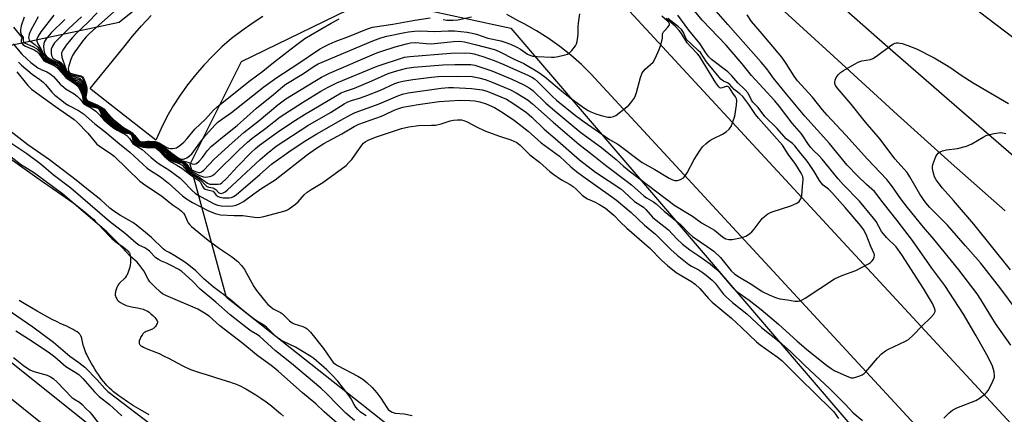
# Model space of a CAD drawing. Units: inches. Extents: x 1255761 to 1261761, y 473456 to 477456.
# Drawn here: x 1255931 to 1256269, y 475731 to 475867 of the extents above; entities that cross this region are included whole.
import ezdxf

# ---------------------------------------------------------------- set-up
doc = ezdxf.new("R2010")
doc.units = ezdxf.units.IN
doc.header["$MEASUREMENT"] = 0
for name, color, linetype in [('HYDRO-Water Body', 4, 'Continuous'), ('NTRL-Trees', 3, 'Continuous'), ('TRANS-Road', 130, 'Continuous'), ('Undefined', 1, 'Continuous')]:
    doc.layers.add(name, color=color, linetype=linetype)

msp = doc.modelspace()

# ---------------------------------------------------------------- linework, layer by layer
at = {"layer": 'HYDRO-Water Body'}
for points in [[(1255914.86, 475828.13), (1255936.45, 475812.85), (1255938.36, 475811.52), (1255945, 475806.94), (1255947.32, 475805.3), (1255949.27, 475803.89), (1255951.45, 475802.24), (1255953.2, 475800.85), (1255954.8, 475799.5), (1255955.98, 475798.41), (1255956.5, 475797.9), (1255957.34, 475797.02), (1255959.81, 475794.38), (1255961.06, 475793.06), (1255962.27, 475791.87), (1255963.12, 475791.11), (1255963.39, 475790.89), (1255964.03, 475790.42), (1255966.26, 475788.87), (1255966.96, 475788.32), (1255967.58, 475787.77), (1255967.85, 475787.5), (1255968.07, 475787.23), (1255968.25, 475786.96), (1255968.38, 475786.69), (1255968.46, 475786.48), (1255968.58, 475786), (1255968.65, 475785.44), (1255968.68, 475784.82), (1255968.67, 475784.17), (1255968.61, 475783.48), (1255968.52, 475782.77), (1255968.39, 475782.05), (1255968.22, 475781.35), (1255968.01, 475780.66), (1255967.77, 475780.01), (1255967.64, 475779.7), (1255967.35, 475779.13), (1255967.2, 475778.87), (1255966.86, 475778.4), (1255966.68, 475778.2), (1255966.37, 475777.9), (1255965.26, 475776.96), (1255964.99, 475776.67), (1255964.66, 475776.23), (1255964.32, 475775.66), (1255963.99, 475775.01), (1255963.71, 475774.32), (1255963.5, 475773.62), (1255963.43, 475773.28), (1255963.38, 475772.95), (1255963.37, 475772.64), (1255963.4, 475772.35), (1255963.46, 475772.09), (1255963.57, 475771.79), (1255963.73, 475771.45), (1255963.92, 475771.11), (1255964.11, 475770.8), (1255964.31, 475770.56), (1255964.56, 475770.32), (1255964.88, 475770.07), (1255965.24, 475769.82), (1255966, 475769.36), (1255966.68, 475769.03), (1255967.18, 475768.85), (1255968.04, 475768.61), (1255969.01, 475768.41), (1255971.07, 475768.03), (1255972.06, 475767.81), (1255972.95, 475767.54), (1255973.48, 475767.33), (1255974.44, 475766.83), (1255975.01, 475766.48), (1255975.63, 475766.01), (1255976.36, 475765.38), (1255976.73, 475765.03), (1255977.07, 475764.66), (1255977.38, 475764.29), (1255977.63, 475763.92), (1255977.81, 475763.57), (1255977.91, 475763.23), (1255977.9, 475762.91), (1255977.8, 475762.62), (1255977.63, 475762.28), (1255977.42, 475761.92), (1255977.19, 475761.58), (1255976.94, 475761.28), (1255976.71, 475761.04), (1255976.46, 475760.87), (1255976.17, 475760.71), (1255975.83, 475760.56), (1255974.34, 475760), (1255973.98, 475759.85), (1255973.65, 475759.7), (1255973.37, 475759.53), (1255973.14, 475759.35), (1255972.94, 475759.12), (1255972.72, 475758.84), (1255972.51, 475758.52), (1255972.31, 475758.16), (1255972.11, 475757.79), (1255971.94, 475757.4), (1255971.79, 475757.02), (1255971.68, 475756.66), (1255971.61, 475756.32), (1255971.58, 475756.02), (1255971.61, 475755.78), (1255971.69, 475755.57), (1255971.83, 475755.37), (1255972.01, 475755.17), (1255972.24, 475754.98), (1255972.5, 475754.79), (1255973.12, 475754.43), (1255973.83, 475754.1), (1255974.58, 475753.78), (1255977.05, 475752.89), (1255977.61, 475752.67), (1255978.5, 475752.28), (1255980.05, 475751.53), (1255982, 475750.53), (1255986.44, 475748.16), (1255987.57, 475747.59), (1255988.6, 475747.12), (1255989.31, 475746.81), (1255990.36, 475746.42), (1255992.41, 475745.72), (1255994.68, 475745.02), (1256000.13, 475743.4), (1256002.73, 475742.56), (1256003.94, 475742.14), (1256004.8, 475741.82), (1256005.85, 475741.38), (1256006.57, 475741.05), (1256007.45, 475740.6), (1256008.37, 475740.1), (1256010, 475739.16), (1256011.72, 475738.09), (1256013.5, 475736.91), (1256015.31, 475735.63), (1256017.11, 475734.27), (1256018.89, 475732.84), (1256020.27, 475731.66), (1256021.28, 475730.75)], [(1255975.01, 475731.16), (1255972.05, 475732.89), (1255969.71, 475734.32), (1255967.64, 475735.65), (1255965.61, 475737.03), (1255964.63, 475737.74), (1255963.69, 475738.45), (1255962.8, 475739.16), (1255962.24, 475739.64), (1255961.46, 475740.34), (1255960.98, 475740.8), (1255960.53, 475741.26), (1255960.13, 475741.71), (1255959.38, 475742.62), (1255958.79, 475743.38), (1255958.19, 475744.19), (1255957.58, 475745.06), (1255956.96, 475745.98), (1255956.35, 475746.93), (1255955.75, 475747.91), (1255955.17, 475748.9), (1255954.62, 475749.91), (1255954.1, 475750.92), (1255953.62, 475751.93), (1255953.32, 475752.59), (1255952.92, 475753.57), (1255952.68, 475754.21), (1255952.38, 475755.13), (1255952.22, 475755.73), (1255951.84, 475757.49), (1255951.66, 475758.13), (1255951.55, 475758.38), (1255951.42, 475758.61), (1255951.25, 475758.84), (1255951.05, 475759.07), (1255950.81, 475759.29), (1255950.26, 475759.73), (1255949.63, 475760.16), (1255948.93, 475760.57), (1255947.82, 475761.16), (1255946.69, 475761.69), (1255944.71, 475762.57), (1255943.36, 475763.2), (1255941.66, 475764.05), (1255940.18, 475764.82), (1255938.36, 475765.81), (1255936.48, 475766.88), (1255934.56, 475767.99), (1255932.61, 475769.16), (1255930.31, 475770.58)]]:
    msp.add_lwpolyline(points, dxfattribs=at)
at = {"layer": 'NTRL-Trees'}
for points in [[(1255964.7, 475866.2), (1255917.14, 475856.18), (1255860.42, 475880.56), (1255760.78, 475960.07), (1255760.81, 476237.04), (1255860.25, 476145.16), (1255918.62, 476093.03), (1255982.38, 476036.22), (1255988.75, 476030.59), (1256029.63, 475994.06), (1256040.5, 475976.94), (1256068.57, 475937.53), (1256059.81, 475917.51), (1256003.49, 475897.48)], [(1256419.02, 475489.47), (1256410.92, 475479.71), (1256377.67, 475480.75), (1256235.01, 475587.13), (1256001.67, 475771.6), (1255989.17, 475817.44), (1256006.87, 475852.85), (1256051.67, 475874.73), (1256099.58, 475864.31), (1256214.13, 475730.34), (1256279.38, 475654.28), (1256311, 475620.5), (1256342.59, 475586.76), (1256366.38, 475561.47), (1256421.47, 475508.28)]]:
    msp.add_lwpolyline(points, close=True, dxfattribs=at)
at = {"layer": 'TRANS-Road'}
for points in [[(1256270.83, 475469.51), (1256152.8, 475559.09), (1256005.26, 475674.45), (1255917.27, 475744.8), (1255760.77, 475869.99), (1255760.77, 475877.64), (1255923.44, 475752.51), (1256011.38, 475682.19), (1256158.81, 475566.92), (1256320.51, 475444.84)], [(1256134.8, 475876.29), (1256388.89, 475601.35)], [(1256385.01, 475569.25), (1256128.41, 475847.12), (1256127.27, 475848.33), (1256123.81, 475851.75), (1256120.18, 475854.97), (1256116.38, 475858), (1256112.42, 475860.82), (1256108.32, 475863.42), (1256104.08, 475865.8), (1256102.27, 475866.69), (1256098.16, 475868.98)], [(1256014.21, 475868.32), (1256010.5, 475865.95), (1256006.91, 475863.41), (1256003.45, 475860.7), (1256000.12, 475857.82), (1255996.94, 475854.79), (1255993.9, 475851.61), (1255991.02, 475848.28), (1255988.3, 475844.82), (1255985.75, 475841.23), (1255983.38, 475837.53), (1255981.19, 475833.72), (1255979.18, 475829.8), (1255977.36, 475825.79), (1255959.89, 475839.36), (1255955.15, 475843.21), (1255954.78, 475843.51), (1255966.36, 475857.7), (1255969.33, 475861.49), (1255972.46, 475865.15), (1255975.74, 475868.67)]]:
    msp.add_lwpolyline(points, dxfattribs=at)
for points in [[(1256269.64, 475801.45, 0), (1256251.05, 475817.86, 0), (1256232.62, 475834.45, 0), (1256210.71, 475854.58, 0), (1256136.16, 475922.73, 0), (1256026.78, 476024.72, 0), (1255906.29, 476136.05, 0)], [(1256275.18, 475858.89, 0), (1256155.71, 475949.73, 0), (1256145.52, 475957.47, 0), (1256001.75, 476067.63, 0), (1256137.53, 475940.96, 0), (1256153.52, 475926.14, 0), (1256155.53, 475924.28, 0), (1256173.62, 475907.7, 0), (1256191.8, 475891.23, 0), (1256210.08, 475874.86, 0), (1256228.34, 475858.69, 0), (1256250.34, 475839.45, 0), (1256272.48, 475820.36, 0)]]:
    msp.add_polyline3d(points, dxfattribs=at)
at = {"layer": 'Undefined'}
for points, elevation in [([(1255928.34, 475864.59), (1255931.27, 475861.11), (1255931.28, 475860.86), (1255931.06, 475860.19), (1255931.01, 475859.75), (1255931.12, 475859.31), (1255931.57, 475858.71), (1255932.56, 475858.04), (1255935.47, 475856.79), (1255936.45, 475856.26), (1255937.1, 475855.62), (1255938.31, 475853.71), (1255938.85, 475853.1), (1255939.56, 475852.65), (1255942.33, 475851.41), (1255943.1, 475850.93), (1255943.85, 475850.23), (1255946.4, 475847.31), (1255947.33, 475846.59), (1255949.56, 475845.12), (1255950.43, 475844.41), (1255951, 475843.6), (1255951.6, 475842.38), (1255951.96, 475841.29), (1255952.36, 475839.16), (1255952.63, 475838.57), (1255952.99, 475838.2), (1255953.68, 475837.75), (1255954.72, 475837.3), (1255956.64, 475837.01), (1255957.39, 475836.78), (1255957.67, 475836.54), (1255957.98, 475836.11), (1255958.95, 475833.99), (1255959.44, 475833.22), (1255960.4, 475832.23), (1255961.9, 475830.98), (1255963.69, 475829.66), (1255965.61, 475828.55), (1255966.32, 475828.3), (1255968.17, 475828.06), (1255968.68, 475827.82), (1255968.88, 475827.57), (1255969.07, 475827.11), (1255969.43, 475825.49), (1255969.61, 475824.98), (1255969.86, 475824.6), (1255970.27, 475824.24), (1255971.24, 475823.76), (1255973.04, 475823.28), (1255974.72, 475823.13), (1255976.87, 475823.25), (1255977.47, 475822.99), (1255978.26, 475822.28), (1255980.23, 475820.21), (1255981.82, 475818.9), (1255982.78, 475818.22), (1255984.6, 475817.18), (1255986.28, 475816.1), (1255989.76, 475813.42), (1255992.12, 475811.89), (1255992.68, 475811.32), (1255993.43, 475809.83), (1255993.93, 475809.21), (1255994.39, 475808.92), (1255995.16, 475808.6), (1255997.11, 475808.2), (1255998.18, 475806.84), (1255998.83, 475806.35), (1255999.33, 475806.13), (1256000.48, 475805.94), (1256002.56, 475805.88), (1256003.41, 475806), (1256004.09, 475806.29), (1256005.01, 475806.97), (1256013.16, 475813.87), (1256017.2, 475817.53), (1256023.98, 475822.29), (1256028.96, 475825.6), (1256032.73, 475827.88), (1256040.99, 475832.66), (1256044.35, 475834.47), (1256045.94, 475835.22), (1256054.23, 475838.23), (1256060.66, 475841.01), (1256062.29, 475841.54), (1256064.23, 475841.98), (1256075.51, 475843.59), (1256078.11, 475843.85), (1256079.83, 475843.84), (1256086, 475843.5), (1256089.71, 475843.02), (1256090.97, 475842.72), (1256092.13, 475842.3), (1256098.09, 475839.82), (1256100.19, 475838.5), (1256104.87, 475835.22), (1256106.71, 475833.6), (1256110.95, 475829.48), (1256114.73, 475826.36), (1256123.16, 475818.94), (1256128.66, 475814.76), (1256137.33, 475808.94), (1256138.54, 475807.95), (1256142.12, 475804.68), (1256145.16, 475802.62), (1256145.95, 475801.86), (1256148.25, 475799.28), (1256149.49, 475798.21), (1256153.76, 475794.84), (1256156.68, 475791.73), (1256158.59, 475789.89), (1256161.12, 475787.94), (1256164.2, 475785.89), (1256168.09, 475783.17), (1256169.9, 475781.68), (1256171.29, 475780.26), (1256176.09, 475774.84), (1256177.27, 475773.69), (1256181.52, 475770.67), (1256185.69, 475767.41), (1256191.65, 475762.39), (1256198.02, 475756.6), (1256202.02, 475753.23), (1256208.16, 475748.28), (1256209.74, 475747.12), (1256210.84, 475746.48), (1256215.16, 475744.48), (1256216.69, 475743.98), (1256217.48, 475743.98), (1256218.3, 475744.16), (1256219.65, 475744.6), (1256220.41, 475744.94), (1256221.09, 475745.43), (1256221.69, 475746.04), (1256225.66, 475750.72), (1256227.11, 475752.14), (1256228.48, 475753.2), (1256229.47, 475753.82), (1256235.34, 475756.52), (1256236.34, 475757.08), (1256237.86, 475758.45), (1256241.05, 475761.82), (1256243.96, 475764.54), (1256245.04, 475765.82), (1256245.32, 475766.27), (1256245.5, 475766.74), (1256245.52, 475767.19), (1256245.38, 475767.88), (1256244.61, 475769.46), (1256241.57, 475774.65), (1256234.14, 475786.27), (1256232.15, 475788.98), (1256228.83, 475792.26), (1256227.72, 475793.48), (1256227.14, 475794.35), (1256225.23, 475797.7), (1256224.35, 475798.9), (1256219.46, 475804.77), (1256213.94, 475810.44), (1256212.17, 475812.39), (1256206.66, 475819.22), (1256205.5, 475820.49), (1256203.67, 475822.22), (1256202.77, 475823.19), (1256201.94, 475824.28), (1256199.51, 475827.89), (1256196.39, 475831.58), (1256191.98, 475837.33), (1256190.42, 475839.25), (1256182.38, 475847.97), (1256179.11, 475852.04), (1256173.62, 475858.46), (1256165.35, 475867.04), (1256159.03, 475874.8)], 110), ([(1255932, 475868.11), (1255930.98, 475865.11), (1255930.76, 475863.74), (1255930.83, 475862.97), (1255931, 475862.26), (1255931.19, 475861.85), (1255931.7, 475861.19), (1255931.74, 475860.88), (1255931.66, 475860.11), (1255931.79, 475859.61), (1255932.03, 475859.35), (1255932.44, 475859.1), (1255935.05, 475858), (1255936.3, 475857.27), (1255936.73, 475856.88), (1255937.29, 475856.2), (1255938.51, 475854.13), (1255939.05, 475853.46), (1255939.84, 475852.93), (1255942.35, 475851.9), (1255943.25, 475851.4), (1255944, 475850.68), (1255945.66, 475848.46), (1255946.53, 475847.54), (1255947.43, 475846.88), (1255950.04, 475845.29), (1255950.61, 475844.86), (1255951.13, 475844.14), (1255951.7, 475842.85), (1255952.05, 475841.76), (1255952.5, 475839.36), (1255952.7, 475838.88), (1255953.02, 475838.48), (1255953.67, 475838.01), (1255954.68, 475837.55), (1255956.91, 475837.08), (1255957.52, 475836.82), (1255958.14, 475836.15), (1255959.2, 475834.17), (1255959.81, 475833.28), (1255960.8, 475832.28), (1255962.28, 475831.04), (1255964.12, 475829.69), (1255965.63, 475828.8), (1255966.52, 475828.47), (1255968.08, 475828.22), (1255968.74, 475827.93), (1255969.15, 475827.34), (1255969.67, 475825.57), (1255969.88, 475825.09), (1255970.18, 475824.67), (1255970.54, 475824.36), (1255971.48, 475823.91), (1255973.13, 475823.53), (1255974.82, 475823.45), (1255976.68, 475823.6), (1255977.09, 475823.55), (1255977.54, 475823.36), (1255978.37, 475822.69), (1255980.54, 475820.46), (1255982.31, 475819.04), (1255983.48, 475818.35), (1255985.4, 475817.69), (1255986.38, 475817.13), (1255988.05, 475815.33), (1255988.91, 475814.56), (1255992.68, 475812.07), (1255994.53, 475810.08), (1255994.94, 475809.81), (1255995.63, 475809.53), (1255996.96, 475809.3), (1255997.39, 475809.15), (1255997.98, 475808.7), (1255998.96, 475807.7), (1255999.38, 475807.45), (1256000, 475807.41), (1256000.5, 475807.57), (1256001.23, 475807.99), (1256001.94, 475808.52), (1256013.21, 475819.07), (1256015.66, 475821.18), (1256018.8, 475823.65), (1256029.69, 475830.84), (1256037.42, 475835.31), (1256042.17, 475838.2), (1256043.42, 475838.88), (1256044.67, 475839.35), (1256047.77, 475840.3), (1256049.98, 475841.13), (1256054.64, 475842.98), (1256059.58, 475845.22), (1256060.98, 475845.66), (1256062.4, 475846), (1256065.86, 475846.57), (1256072.23, 475847.42), (1256074.49, 475847.63), (1256081.31, 475847.81), (1256086.18, 475847.6), (1256088.46, 475847.23), (1256090.64, 475846.61), (1256093.06, 475845.75), (1256097.29, 475844.01), (1256099.38, 475843.08), (1256101.42, 475842.05), (1256103.97, 475840.48), (1256105.45, 475839.48), (1256107.02, 475838.21), (1256114.09, 475831.93), (1256122.92, 475824.34), (1256127.51, 475820.83), (1256132.13, 475817.11), (1256139.59, 475811.56), (1256141.04, 475810.35), (1256145.31, 475806.52), (1256146.22, 475805.89), (1256148.61, 475804.51), (1256149.55, 475803.86), (1256152.33, 475801.28), (1256157.86, 475796.7), (1256160.91, 475793.57), (1256162.09, 475792.53), (1256167.08, 475789.19), (1256169.39, 475787.5), (1256171.66, 475785.36), (1256175.38, 475780.81), (1256176.49, 475779.7), (1256177.65, 475778.88), (1256182.41, 475776), (1256186.04, 475773.69), (1256188.4, 475772.46), (1256190.6, 475771.53), (1256192.13, 475771.14), (1256194.74, 475770.82), (1256197.3, 475770.32), (1256198.43, 475770.3), (1256199.24, 475770.47), (1256200.77, 475771.31), (1256210.91, 475777.97), (1256212.17, 475778.59), (1256213.73, 475779.22), (1256218.25, 475780.87), (1256222.6, 475783.16), (1256223.31, 475783.65), (1256223.86, 475784.18), (1256224.31, 475784.78), (1256224.57, 475785.43), (1256224.63, 475786.11), (1256224.54, 475786.58), (1256223.42, 475789.11), (1256221.79, 475793.23), (1256220.91, 475794.94), (1256219.92, 475796.24), (1256214.6, 475802.61), (1256210.01, 475807.78), (1256208.84, 475808.92), (1256207.06, 475810.28), (1256206.33, 475811.01), (1256205.73, 475811.85), (1256203.88, 475814.95), (1256202.13, 475817.69), (1256201.16, 475818.98), (1256199.29, 475821.13), (1256197.31, 475823.73), (1256196.41, 475824.62), (1256194.32, 475826.24), (1256191.21, 475829.78), (1256186.95, 475833.94), (1256184.61, 475837.02), (1256182.81, 475838.85), (1256182.37, 475839.55), (1256181.17, 475841.94), (1256180.11, 475843.21), (1256177.66, 475845.49), (1256175.6, 475847.86), (1256174.2, 475849.26), (1256168.63, 475853.51), (1256167.64, 475854.42), (1256166.61, 475855.78), (1256164.59, 475859.05), (1256160.83, 475863.65), (1256157.03, 475868.81)], 108), ([(1255942.25, 475868.81), (1255937.82, 475863.04), (1255936.91, 475861.57), (1255936.46, 475860.55), (1255936.39, 475859.83), (1255936.73, 475858.91), (1255937.95, 475856.89), (1255939.04, 475854.78), (1255939.61, 475854.08), (1255940.15, 475853.68), (1255940.85, 475853.32), (1255943.15, 475852.45), (1255943.84, 475852.09), (1255944.24, 475851.75), (1255944.58, 475851.34), (1255946.01, 475849), (1255946.83, 475848.05), (1255948.21, 475847.13), (1255950.45, 475846.2), (1255950.9, 475845.96), (1255951.24, 475845.67), (1255951.68, 475844.94), (1255952.17, 475843.56), (1255952.42, 475842.4), (1255952.62, 475840.49), (1255952.78, 475839.7), (1255952.98, 475839.23), (1255953.46, 475838.68), (1255954.59, 475838.05), (1255957.15, 475837.25), (1255957.82, 475836.91), (1255958.57, 475836.16), (1255960.56, 475833.39), (1255961.39, 475832.55), (1255962.81, 475831.35), (1255964.69, 475829.92), (1255965.78, 475829.24), (1255966.67, 475828.86), (1255968.32, 475828.43), (1255968.85, 475828.13), (1255969.41, 475827.45), (1255970.31, 475825.46), (1255970.63, 475825.01), (1255971.16, 475824.55), (1255971.83, 475824.27), (1255972.86, 475824.08), (1255974.18, 475824.07), (1255976.63, 475824.22), (1255977.39, 475824.1), (1255977.89, 475823.89), (1255978.79, 475823.27), (1255981.16, 475820.98), (1255982.96, 475819.59), (1255984.43, 475818.73), (1255986.18, 475818.23), (1255986.9, 475817.94), (1255987.45, 475817.47), (1255988.49, 475815.98), (1255989.15, 475815.37), (1255990.09, 475814.81), (1255992.44, 475813.6), (1255993.77, 475813.06), (1255994.58, 475812.99), (1255995.92, 475813.22), (1255996.69, 475813.51), (1255997.61, 475814.14), (1256006.03, 475822.38), (1256008.94, 475825.1), (1256010.41, 475826.29), (1256015.2, 475829.83), (1256020.11, 475833.72), (1256027.87, 475838.7), (1256034.18, 475842.55), (1256036.72, 475844), (1256039.66, 475845.45), (1256053.53, 475851.2), (1256062.9, 475854.29), (1256064.79, 475854.58), (1256078.83, 475855.65), (1256084.06, 475855.79), (1256085.49, 475855.71), (1256086.94, 475855.43), (1256089.91, 475854.53), (1256093.77, 475853.2), (1256097.1, 475851.81), (1256105.58, 475847.99), (1256106.81, 475847.37), (1256107.67, 475846.82), (1256108.65, 475845.97), (1256113.78, 475840.86), (1256115.23, 475839.51), (1256121.82, 475834.28), (1256124.82, 475832.05), (1256133.5, 475825.91), (1256136.33, 475824.33), (1256137.31, 475823.7), (1256144.76, 475818.01), (1256149.04, 475815.65), (1256153.98, 475812.62), (1256154.94, 475812.16), (1256156.01, 475811.88), (1256156.85, 475811.9), (1256157.95, 475812.24), (1256158.95, 475812.82), (1256159.55, 475813.45), (1256160.22, 475814.44), (1256162.67, 475819.06), (1256164.63, 475822.25), (1256165.49, 475823.39), (1256166.72, 475824.57), (1256168.06, 475825.62), (1256169.09, 475826.2), (1256172.32, 475827.77), (1256173.58, 475828.55), (1256174.68, 475829.49), (1256175.3, 475830.45), (1256175.97, 475832.09), (1256176.62, 475834.05), (1256177.17, 475837.75), (1256177.28, 475839.4), (1256177.2, 475839.92), (1256176.88, 475840.6), (1256175.89, 475841.94), (1256174.78, 475843.73), (1256174.46, 475844.05), (1256174.11, 475844.21), (1256173.67, 475844.2), (1256172.26, 475843.73), (1256171.82, 475843.66), (1256171.41, 475843.76), (1256171.05, 475844.07), (1256170.09, 475845.43), (1256164.4, 475854.69), (1256163.75, 475855.48), (1256161.32, 475858.01), (1256160.25, 475859.27), (1256159.61, 475860.19), (1256158.26, 475862.47), (1256157.49, 475863.54), (1256156.08, 475864.93), (1256152.99, 475867.62)], 104), ([(1255951.73, 475868.21), (1255947.44, 475864.18), (1255942.51, 475859.22), (1255941.75, 475858.14), (1255941.35, 475857.05), (1255941.34, 475855.67), (1255941.48, 475854.87), (1255941.66, 475854.38), (1255941.95, 475853.95), (1255942.37, 475853.6), (1255943.02, 475853.25), (1255944.21, 475852.83), (1255944.84, 475852.4), (1255945.31, 475851.75), (1255946.57, 475849.26), (1255946.97, 475848.74), (1255947.32, 475848.42), (1255948.43, 475847.84), (1255951.14, 475847.05), (1255951.58, 475846.79), (1255951.82, 475846.56), (1255952.25, 475845.74), (1255952.78, 475844.1), (1255952.98, 475842.79), (1255952.97, 475840.35), (1255953.14, 475839.7), (1255953.53, 475839.17), (1255954.51, 475838.56), (1255957.31, 475837.46), (1255958.5, 475836.76), (1255959.39, 475835.89), (1255961.44, 475833.33), (1255963.82, 475831.26), (1255965.21, 475830.17), (1255966.1, 475829.59), (1255966.77, 475829.26), (1255968.27, 475828.69), (1255969.14, 475828.14), (1255969.69, 475827.51), (1255970.89, 475825.56), (1255971.44, 475824.98), (1255971.95, 475824.72), (1255972.4, 475824.62), (1255973.14, 475824.61), (1255975.99, 475824.83), (1255977.14, 475824.73), (1255977.95, 475824.49), (1255979.42, 475823.6), (1255981.99, 475821.38), (1255983.87, 475819.98), (1255985.08, 475819.19), (1255985.77, 475818.89), (1255988.37, 475818.12), (1255989.83, 475817.59), (1255990.7, 475817.43), (1255991.34, 475817.65), (1255992.33, 475818.52), (1255993.42, 475819.79), (1255995.05, 475822.09), (1255996.45, 475823.54), (1256000.32, 475826.8), (1256005.37, 475830.84), (1256011.98, 475836.73), (1256017.85, 475841.51), (1256021.04, 475844.22), (1256022.08, 475845.01), (1256028.19, 475848.65), (1256031.85, 475851.17), (1256033.23, 475851.96), (1256052.02, 475859.97), (1256054.75, 475860.92), (1256056.87, 475861.49), (1256063.03, 475862.84), (1256064.34, 475863.07), (1256066.33, 475863.3), (1256068.6, 475863.42), (1256073.09, 475863.1), (1256077.97, 475863.39), (1256080.14, 475863.35), (1256084.53, 475862.89), (1256086.18, 475862.62), (1256087.7, 475862.2), (1256091.66, 475860.83), (1256096.03, 475859.92), (1256097.12, 475859.63), (1256099.43, 475858.76), (1256101.55, 475857.79), (1256102.8, 475857.1), (1256105.3, 475855.36), (1256106.07, 475855), (1256107.14, 475854.69), (1256108.56, 475854.53), (1256113.52, 475854.28), (1256114.4, 475854.3), (1256115.85, 475854.55), (1256118.17, 475855.08), (1256119, 475855.34), (1256119.73, 475855.75), (1256120.52, 475856.55), (1256121.73, 475858.16), (1256122.14, 475858.9), (1256122.39, 475859.74), (1256122.74, 475862.1), (1256122.71, 475864.9), (1256122.78, 475866.06), (1256123.31, 475869.19)], 100), ([(1255957.21, 475869.59), (1255953.98, 475866.24), (1255950.34, 475862.77), (1255948.73, 475861.13), (1255947.97, 475860.27), (1255946.56, 475858.42), (1255945.54, 475857.01), (1255945.11, 475856.29), (1255944.92, 475855.78), (1255944.86, 475855.3), (1255944.97, 475854.3), (1255946.33, 475850.59), (1255946.79, 475849.53), (1255947.31, 475848.84), (1255948.07, 475848.39), (1255948.89, 475848.14), (1255951.36, 475847.6), (1255951.94, 475847.39), (1255952.17, 475847.16), (1255952.62, 475846), (1255953.19, 475843.92), (1255953.3, 475842.82), (1255953.15, 475840.21), (1255953.26, 475839.79), (1255953.61, 475839.33), (1255954.47, 475838.8), (1255957.71, 475837.41), (1255959.03, 475836.57), (1255959.82, 475835.8), (1255961.8, 475833.4), (1255964.2, 475831.3), (1255966.18, 475829.8), (1255968.55, 475828.66), (1255969.19, 475828.22), (1255969.77, 475827.61), (1255971.02, 475825.82), (1255971.55, 475825.24), (1255971.93, 475824.99), (1255972.56, 475824.86), (1255975.6, 475825.13), (1255977.02, 475825.02), (1255978.09, 475824.73), (1255979.75, 475823.74), (1255982.44, 475821.58), (1255985.05, 475819.64), (1255985.92, 475819.22), (1255986.76, 475819.16), (1255987.26, 475819.31), (1255987.98, 475819.69), (1255988.91, 475820.31), (1255989.76, 475821.03), (1255990.48, 475821.93), (1255992.45, 475824.81), (1255994.46, 475827.34), (1255997.76, 475831.02), (1255998.84, 475832.02), (1256003.41, 475835.27), (1256014.58, 475844.05), (1256018.99, 475847.36), (1256026.19, 475851.96), (1256033.74, 475857.01), (1256035.43, 475858.03), (1256036.96, 475858.81), (1256039.06, 475859.71), (1256043.98, 475861.5), (1256050.15, 475864.08), (1256051.96, 475864.62), (1256058.92, 475865.71), (1256066.44, 475867.09), (1256071.75, 475867.89)], 98), ([(1255962.87, 475869.96), (1255954.51, 475862.45), (1255953.34, 475861.28), (1255952.2, 475859.94), (1255949.44, 475856.11), (1255948.66, 475854.87), (1255948.1, 475853.52), (1255947.37, 475851.29), (1255947.22, 475850.46), (1255947.29, 475849.67), (1255947.55, 475849.17), (1255948.01, 475848.84), (1255948.78, 475848.57), (1255951.53, 475847.86), (1255952.11, 475847.52), (1255952.47, 475847.08), (1255953.08, 475845.71), (1255953.47, 475844.35), (1255953.62, 475843.52), (1255953.6, 475842.55), (1255953.32, 475840.57), (1255953.34, 475840.07), (1255953.46, 475839.73), (1255953.78, 475839.41), (1255954.21, 475839.15), (1255957.39, 475837.73), (1255958.8, 475836.97), (1255959.48, 475836.49), (1255960.3, 475835.66), (1255962, 475833.62), (1255962.78, 475832.86), (1255966.18, 475830.07), (1255968.59, 475828.74), (1255969.23, 475828.3), (1255970.06, 475827.46), (1255971.47, 475825.67), (1255972.04, 475825.23), (1255972.73, 475825.12), (1255974.51, 475825.4), (1255975.21, 475825.43), (1255977.18, 475825.26), (1255977.98, 475825.05), (1255978.51, 475824.82), (1255980.92, 475823.32), (1255981.74, 475822.96), (1255982.26, 475822.87), (1255983.08, 475822.88), (1255984.43, 475823.15), (1255985.65, 475823.87), (1255986.98, 475825), (1255988.19, 475826.31), (1255990.78, 475829.51), (1255994.46, 475833.02), (1255997.21, 475836.04), (1255998.42, 475837.2), (1256009.88, 475846.33), (1256014.13, 475849.51), (1256017.81, 475852.48), (1256024.94, 475858.02), (1256028.65, 475860.75), (1256030.53, 475861.92), (1256037.67, 475866), (1256040.4, 475867.48)], 96), ([(1256248.54, 475730.05), (1256250.41, 475731.86), (1256251.5, 475732.78), (1256253.04, 475733.59), (1256259.52, 475736.18), (1256261, 475737.09), (1256262.86, 475738.5), (1256263.26, 475738.91), (1256263.76, 475739.62), (1256265.02, 475741.98), (1256265.77, 475743.58), (1256265.94, 475744.12), (1256266.01, 475744.66), (1256265.82, 475746.02), (1256265.28, 475747.92), (1256264.51, 475749.67), (1256263.39, 475751.83), (1256259.7, 475758.4), (1256255.33, 475765.8), (1256248.93, 475775.66), (1256244.44, 475781.72), (1256237.76, 475791.25), (1256232.49, 475798.09), (1256227.63, 475804.14), (1256225.52, 475807.04), (1256224.63, 475808.04), (1256221.91, 475810.49), (1256218.92, 475813.38), (1256215.27, 475817.13), (1256209.14, 475824.63), (1256200.73, 475834), (1256194.4, 475841.55), (1256189.92, 475847.12), (1256187.65, 475850.26), (1256185.67, 475852.64), (1256174.15, 475865.5), (1256169.38, 475871.11)], 112), ([(1256271.61, 475755.14), (1256266.35, 475762.59), (1256261.23, 475770.93), (1256259.98, 475772.83), (1256253.71, 475781.14), (1256245.08, 475791.68), (1256241.51, 475795.81), (1256236.09, 475802.54), (1256233.7, 475805.59), (1256230.88, 475809.69), (1256228.93, 475812.21), (1256222.22, 475819.25), (1256214.86, 475827.47), (1256208.36, 475834.38), (1256206.79, 475836.18), (1256203.37, 475840.56), (1256198.18, 475846.16), (1256197.01, 475847.77), (1256194.3, 475852.12), (1256192.75, 475854.34), (1256185.38, 475863.16), (1256182.34, 475866.55), (1256180.88, 475868.86)], 114), ([(1255936.9, 475868.17), (1255934.4, 475863.55), (1255933.81, 475862.28), (1255933.63, 475861.58), (1255933.59, 475861.09), (1255933.64, 475860.62), (1255933.8, 475860.21), (1255934.29, 475859.72), (1255935.76, 475858.71), (1255936.71, 475857.73), (1255937.69, 475856.41), (1255938.76, 475854.46), (1255939.42, 475853.68), (1255940.25, 475853.16), (1255942.62, 475852.24), (1255943.54, 475851.76), (1255944.26, 475851.04), (1255945.92, 475848.62), (1255946.68, 475847.79), (1255947.86, 475846.96), (1255950.41, 475845.64), (1255950.95, 475845.23), (1255951.43, 475844.47), (1255951.82, 475843.5), (1255952.19, 475842.19), (1255952.64, 475839.58), (1255952.84, 475839.06), (1255953.24, 475838.58), (1255953.89, 475838.14), (1255954.63, 475837.8), (1255956.91, 475837.2), (1255957.62, 475836.9), (1255958.32, 475836.19), (1255959.43, 475834.37), (1255960.19, 475833.33), (1255961.2, 475832.32), (1255962.65, 475831.12), (1255964.29, 475829.89), (1255965.7, 475829.02), (1255966.71, 475828.64), (1255968.21, 475828.33), (1255968.8, 475828.04), (1255969.23, 475827.5), (1255970.03, 475825.4), (1255970.33, 475824.94), (1255970.7, 475824.56), (1255971.65, 475824.08), (1255972.74, 475823.84), (1255974.35, 475823.76), (1255976.7, 475823.92), (1255977.24, 475823.84), (1255977.66, 475823.67), (1255978.48, 475823.08), (1255980.62, 475820.92), (1255982.29, 475819.56), (1255983.22, 475818.93), (1255983.96, 475818.55), (1255984.72, 475818.3), (1255985.97, 475818.03), (1255986.57, 475817.77), (1255987.09, 475817.28), (1255988.25, 475815.67), (1255988.98, 475815), (1255992.32, 475812.97), (1255995.09, 475810.9), (1255995.99, 475810.54), (1255998.82, 475810.54), (1255999.58, 475810.74), (1256000.05, 475811.02), (1256001.73, 475812.58), (1256005.47, 475816.68), (1256010.16, 475821.47), (1256011.63, 475822.88), (1256013.09, 475824.06), (1256019.28, 475828.49), (1256024.56, 475832.07), (1256028.48, 475834.62), (1256039.15, 475840.92), (1256041.18, 475841.99), (1256042.26, 475842.44), (1256045.74, 475843.68), (1256051.7, 475846.13), (1256057.35, 475848.69), (1256060.69, 475849.75), (1256063.76, 475850.53), (1256066.11, 475850.9), (1256076.08, 475851.66), (1256080.21, 475851.82), (1256084.33, 475851.84), (1256085.79, 475851.76), (1256087.16, 475851.53), (1256093, 475849.57), (1256099.83, 475846.75), (1256104, 475844.84), (1256105.88, 475843.77), (1256107.05, 475842.85), (1256111.56, 475838.53), (1256115.32, 475835.22), (1256123.66, 475828.37), (1256130.77, 475823.22), (1256135.74, 475819.05), (1256138.29, 475816.74), (1256140.26, 475815.13), (1256155.95, 475803.3), (1256162.06, 475799.53), (1256165.17, 475797.27), (1256169.56, 475794.77), (1256172.42, 475792.48), (1256173.57, 475791.8), (1256174.53, 475791.53), (1256175.66, 475791.58), (1256179.1, 475792.27), (1256180.45, 475792.73), (1256181.63, 475793.49), (1256182.48, 475794.22), (1256183.23, 475795.08), (1256186.01, 475798.76), (1256186.83, 475799.51), (1256187.95, 475800.33), (1256188.66, 475800.74), (1256189.46, 475801.07), (1256195.83, 475803.1), (1256197.9, 475804.02), (1256198.77, 475804.65), (1256199.28, 475805.49), (1256199.63, 475806.73), (1256199.86, 475809.8), (1256200.13, 475812.15), (1256200.02, 475813.21), (1256199.44, 475814.36), (1256197.58, 475817.33), (1256194.96, 475820.89), (1256193.05, 475824.02), (1256184.72, 475833.26), (1256183.77, 475834.53), (1256181.47, 475838.05), (1256179.38, 475840.76), (1256178.38, 475841.72), (1256176.33, 475843.21), (1256174.77, 475845), (1256174.1, 475845.43), (1256172.7, 475846.02), (1256171.84, 475846.75), (1256166.88, 475852.66), (1256164.77, 475855.91), (1256164.05, 475856.63), (1256161.53, 475858.86), (1256160.12, 475860.32), (1256159.65, 475861.05), (1256158.98, 475862.77), (1256158.25, 475863.81), (1256157.27, 475864.74), (1256153.58, 475867.59)], 106), ([(1255946, 475867.3), (1255941.39, 475862.67), (1255939.65, 475860.66), (1255938.96, 475859.46), (1255938.81, 475858.93), (1255938.71, 475858.09), (1255938.85, 475856.69), (1255939.07, 475855.82), (1255939.4, 475855.02), (1255939.87, 475854.42), (1255940.79, 475853.8), (1255942.08, 475853.21), (1255943.68, 475852.64), (1255944.36, 475852.26), (1255945.03, 475851.42), (1255946.4, 475848.98), (1255947.18, 475848.14), (1255947.83, 475847.71), (1255948.55, 475847.36), (1255950.9, 475846.57), (1255951.53, 475846.12), (1255952.01, 475845.23), (1255952.51, 475843.68), (1255952.69, 475842.59), (1255952.86, 475840.04), (1255953.11, 475839.39), (1255953.5, 475838.94), (1255954.55, 475838.31), (1255957.36, 475837.29), (1255958.23, 475836.77), (1255958.98, 475836), (1255961.08, 475833.27), (1255963.2, 475831.4), (1255964.84, 475830.13), (1255965.79, 475829.51), (1255966.8, 475829.03), (1255968.43, 475828.5), (1255969.06, 475828.09), (1255969.61, 475827.39), (1255970.6, 475825.51), (1255971.13, 475824.89), (1255971.77, 475824.53), (1255972.5, 475824.37), (1255973.5, 475824.35), (1255976.54, 475824.52), (1255977.3, 475824.42), (1255978.02, 475824.16), (1255979.11, 475823.44), (1255981.39, 475821.33), (1255983.89, 475819.47), (1255984.89, 475818.91), (1255986.82, 475818.28), (1255987.46, 475817.96), (1255987.98, 475817.45), (1255988.84, 475816.19), (1255989.45, 475815.68), (1255990.98, 475814.92), (1255992.19, 475814.59), (1255992.62, 475814.64), (1255993.05, 475814.82), (1255993.87, 475815.39), (1255997.45, 475819.15), (1256003.6, 475824.87), (1256007.68, 475828.32), (1256012.96, 475832.49), (1256019.31, 475837.89), (1256022.14, 475839.95), (1256032.06, 475846.09), (1256034.36, 475847.43), (1256037.18, 475848.76), (1256053.43, 475855.81), (1256055.11, 475856.43), (1256059.67, 475857.88), (1256063.61, 475858.94), (1256065.03, 475859.23), (1256066.78, 475859.31), (1256070.39, 475858.97), (1256072.25, 475858.94), (1256079.84, 475859.75), (1256081.84, 475859.79), (1256083.54, 475859.54), (1256087.23, 475858.72), (1256093.85, 475856.91), (1256095.51, 475856.31), (1256100.71, 475853.63), (1256104.02, 475852.17), (1256108.81, 475849.26), (1256111.12, 475847.62), (1256117.66, 475842.12), (1256120.28, 475840.07), (1256124.93, 475836.7), (1256126.1, 475835.97), (1256127.1, 475835.45), (1256128.78, 475834.81), (1256130.66, 475834.21), (1256132.89, 475833.7), (1256133.96, 475833.66), (1256134.91, 475833.89), (1256135.63, 475834.25), (1256139.5, 475837.18), (1256140.12, 475837.77), (1256140.85, 475838.64), (1256141.85, 475840.01), (1256142.27, 475840.73), (1256142.75, 475842.12), (1256144.14, 475847.26), (1256144.78, 475848.88), (1256145.8, 475850.12), (1256148.46, 475852.64), (1256149.22, 475853.88), (1256150.56, 475856.9), (1256151.27, 475858.87), (1256151.76, 475860.86), (1256151.77, 475862.24), (1256151.83, 475862.59), (1256152.03, 475862.99), (1256152.36, 475863.42), (1256153.58, 475864.64), (1256154.06, 475865.24), (1256154.16, 475865.44), (1256154.18, 475865.81), (1256153.92, 475866.27), (1256153.35, 475866.85), (1256151.53, 475868.41)], 102), ([(1256076.24, 475867.27), (1256077.52, 475867.1), (1256079.55, 475867.06), (1256081.31, 475867.16), (1256086.01, 475868.22)], 98), ([(1255928.26, 475858.88), (1255931.29, 475855.36), (1255933.1, 475853.57), (1255934.34, 475852.48), (1255935.7, 475851.39), (1255936.73, 475850.69), (1255937.88, 475850.1), (1255939.82, 475849.29), (1255941.05, 475848.52), (1255942.09, 475847.6), (1255944.47, 475845.02), (1255945.67, 475843.93), (1255946.53, 475843.27), (1255949.22, 475841.67), (1255950.34, 475840.85), (1255951.29, 475839.9), (1255952.35, 475838.5), (1255952.77, 475838.11), (1255953.72, 475837.5), (1255955.61, 475836.58), (1255956.76, 475835.69), (1255958.03, 475834.47), (1255959.41, 475832.75), (1255961.3, 475831.11), (1255962.86, 475829.91), (1255964, 475829.17), (1255965.26, 475828.44), (1255966.74, 475827.79), (1255967.38, 475827.39), (1255968.34, 475826.36), (1255969.44, 475824.63), (1255969.88, 475824.19), (1255972.66, 475822.56), (1255975.72, 475819.76), (1255977.71, 475818.15), (1255978.85, 475817.35), (1255981.86, 475815.49), (1255985.76, 475812.65), (1255986.59, 475811.86), (1255989.86, 475808.36), (1255990.84, 475807.51), (1255991.66, 475806.95), (1255997.24, 475803.89), (1255998.53, 475803.35), (1255999.9, 475803.14), (1256002.15, 475803.01), (1256003.85, 475803.13), (1256004.96, 475803.37), (1256006.28, 475803.96), (1256007.55, 475804.67), (1256011.08, 475807.3), (1256013.53, 475809), (1256018.46, 475812.1), (1256029.54, 475820.78), (1256032.32, 475822.8), (1256035.2, 475824.58), (1256041.33, 475827.91), (1256045.61, 475830.47), (1256047.17, 475831.24), (1256055.01, 475833.99), (1256056.29, 475834.53), (1256059.41, 475836.04), (1256060.63, 475836.53), (1256062.36, 475837.05), (1256065.05, 475837.61), (1256067.59, 475838.04), (1256074.91, 475839), (1256078.42, 475839.32), (1256081.92, 475839.48), (1256085.45, 475839.44), (1256087.15, 475839.3), (1256088.9, 475838.92), (1256091.09, 475838.21), (1256093.89, 475836.95), (1256096.88, 475835.18), (1256100.82, 475832.53), (1256105.46, 475828.86), (1256110.01, 475824.87), (1256116.3, 475820.24), (1256120.13, 475816.58), (1256122.07, 475814.98), (1256124.32, 475813.31), (1256133.86, 475806.61), (1256135.91, 475805.03), (1256140.91, 475800.88), (1256145.48, 475796.51), (1256149.26, 475793.35), (1256154.62, 475788.06), (1256156.82, 475786.13), (1256160.78, 475782.96), (1256161.75, 475782.34), (1256163.99, 475781.17), (1256165.37, 475780.33), (1256166.76, 475779.3), (1256168.83, 475777.58), (1256169.85, 475776.53), (1256172.64, 475772.86), (1256173.61, 475771.79), (1256175.84, 475769.88), (1256178.6, 475767.72), (1256180.74, 475765.91), (1256185.77, 475761.2), (1256191.89, 475756.41), (1256195.76, 475753.04), (1256200.74, 475748.21), (1256209.19, 475740.26), (1256214.61, 475734.83), (1256217.36, 475731.93), (1256220.51, 475729.2)], 112), ([(1256276.11, 475763.84), (1256268.19, 475774.52), (1256261.14, 475783.52), (1256255.95, 475789.34), (1256249.81, 475796.45), (1256243.71, 475802.59), (1256242.29, 475804.2), (1256240.28, 475807.15), (1256236.81, 475813.08), (1256235.87, 475814.56), (1256231.72, 475819.27), (1256226.6, 475826.03), (1256221.6, 475831.89), (1256216.69, 475838.09), (1256211.87, 475843.8), (1256211.31, 475844.59), (1256211.04, 475845.22), (1256210.97, 475845.66), (1256211.1, 475846.39), (1256211.54, 475847.36), (1256212.15, 475848.27), (1256213.02, 475849.06), (1256213.99, 475849.71), (1256217.74, 475851.94), (1256219.01, 475852.6), (1256220.34, 475853), (1256223.35, 475853.53), (1256224.13, 475853.81), (1256225.35, 475854.6), (1256230.31, 475858.32), (1256231.27, 475858.94), (1256231.77, 475859.17), (1256232.3, 475859.28), (1256232.84, 475859.27), (1256234.25, 475858.99), (1256236.17, 475858.33), (1256239.12, 475857.16), (1256245.16, 475854.1), (1256248.92, 475851.95), (1256250.94, 475850.69), (1256254.55, 475848.15), (1256258.59, 475845.47), (1256270.78, 475838.31)], 116), ([(1255930.13, 475852.6), (1255931.12, 475851.59), (1255934.76, 475848.42), (1255937.47, 475846.61), (1255938.64, 475845.69), (1255939.43, 475844.85), (1255941.54, 475842.28), (1255942.65, 475841.2), (1255944.97, 475839.36), (1255946.32, 475838.38), (1255947.44, 475837.72), (1255950.74, 475835.99), (1255952.45, 475834.83), (1255956.42, 475831.37), (1255959.85, 475828.73), (1255964.84, 475824.47), (1255968.46, 475821.63), (1255974.4, 475816.12), (1255975.54, 475815.27), (1255978.27, 475813.59), (1255979.43, 475812.77), (1255981.7, 475810.88), (1255986.53, 475806.59), (1255987.87, 475805.52), (1255989.93, 475804.3), (1255995.2, 475801.47), (1255997.73, 475800.5), (1255999.67, 475800.03), (1256004.27, 475799.76), (1256007.31, 475799.77), (1256011.35, 475799.22), (1256012.78, 475799.17), (1256014.49, 475799.49), (1256021.85, 475801.42), (1256022.66, 475801.74), (1256023.39, 475802.16), (1256025.46, 475803.72), (1256026.29, 475804.51), (1256028.38, 475806.88), (1256029.43, 475807.8), (1256030.82, 475808.74), (1256034.8, 475811.12), (1256042.83, 475817.02), (1256043.83, 475818.02), (1256044.77, 475819.13), (1256048.22, 475824.07), (1256048.78, 475824.69), (1256049.41, 475825.2), (1256050.61, 475825.86), (1256053.27, 475826.85), (1256061.91, 475829.74), (1256064.42, 475830.38), (1256067.77, 475830.82), (1256072.19, 475830.85), (1256073.64, 475830.94), (1256075.58, 475831.34), (1256078.69, 475832.36), (1256079.83, 475832.65), (1256081.21, 475832.75), (1256082.58, 475832.68), (1256083.41, 475832.47), (1256084.49, 475832.02), (1256087.67, 475830.32), (1256090.58, 475828.99), (1256095.63, 475827.08), (1256099.57, 475825.83), (1256100.59, 475825.43), (1256101.56, 475824.88), (1256102.7, 475824.04), (1256106.09, 475820.65), (1256109.35, 475818.2), (1256112.99, 475814.94), (1256114.35, 475813.87), (1256116.91, 475812.09), (1256119.91, 475810.46), (1256120.97, 475809.77), (1256122.04, 475808.85), (1256124.09, 475806.86), (1256124.97, 475806.16), (1256125.96, 475805.6), (1256128.33, 475804.53), (1256129.99, 475803.62), (1256132.06, 475802.29), (1256133.63, 475801.08), (1256134.92, 475799.95), (1256137.2, 475797.62), (1256139.49, 475795.45), (1256147.2, 475788.71), (1256151.45, 475784.34), (1256153.4, 475782.54), (1256156.43, 475780.2), (1256161.65, 475777.03), (1256162.94, 475776.12), (1256164.52, 475774.65), (1256167.55, 475771.24), (1256168.77, 475770), (1256175.47, 475764.42), (1256178.86, 475761.29), (1256184.04, 475756.29), (1256185.34, 475755.27), (1256191.18, 475751.11), (1256192.75, 475749.85), (1256198.82, 475743.8), (1256209.77, 475733.18), (1256210.64, 475732.2), (1256212.26, 475729.89)], 114), ([(1255929.58, 475849.31), (1255933.32, 475844.61), (1255934.57, 475843.27), (1255942.79, 475837.29), (1255949.25, 475832.87), (1255950.29, 475831.91), (1255954, 475828.14), (1255957.11, 475824.41), (1255958.69, 475823.18), (1255961.68, 475821.26), (1255962.97, 475820.21), (1255971.82, 475811.67), (1255973.87, 475810.13), (1255979.29, 475806.59), (1255983.02, 475803.62), (1255985.35, 475802), (1255986.24, 475801.25), (1255986.85, 475800.64), (1255987.33, 475799.96), (1255988.15, 475797.95), (1255988.52, 475797.25), (1255989.02, 475796.63), (1255989.64, 475796.05), (1255995.35, 475791.29), (1255999.28, 475788.44), (1256003.36, 475785.75), (1256005.59, 475783.94), (1256006.83, 475782.65), (1256007.91, 475781.24), (1256011.14, 475775.41), (1256012.02, 475773.98), (1256014.73, 475770.5), (1256015.88, 475769.19), (1256016.89, 475768.31), (1256017.75, 475767.68), (1256020.23, 475766.38), (1256020.99, 475765.9), (1256023.37, 475763.6), (1256024.23, 475762.88), (1256024.97, 475762.52), (1256027.99, 475761.65), (1256028.77, 475761.3), (1256029.45, 475760.82), (1256030.6, 475759.59), (1256035.02, 475754.01), (1256037.53, 475750.31), (1256038.39, 475749.23), (1256039.14, 475748.58), (1256039.88, 475748.12), (1256046.89, 475744.53), (1256048.56, 475743.43), (1256049.92, 475742.33), (1256051.86, 475740.56), (1256053.38, 475738.81), (1256054.76, 475736.95), (1256056.81, 475733.66), (1256057.34, 475733.02), (1256057.75, 475732.67), (1256058.69, 475732.11), (1256059.72, 475731.76), (1256062.79, 475731.5), (1256065.56, 475730.99)], 116), ([(1256049.73, 475730.82), (1256048.48, 475731.63), (1256047.66, 475732.28), (1256046.91, 475732.98), (1256046.23, 475733.81), (1256045.63, 475734.72), (1256044.54, 475736.74), (1256043.94, 475737.72), (1256040.04, 475742.74), (1256038.02, 475744.86), (1256036.19, 475746.65), (1256034.33, 475748.34), (1256031.72, 475750.53), (1256030.66, 475751.27), (1256025.47, 475754.48), (1256021.25, 475756.45), (1256020.32, 475757), (1256019.11, 475757.86), (1256018, 475758.8), (1256015.46, 475761.35), (1256014.53, 475762.01), (1256011.97, 475763.56), (1256010.76, 475764.41), (1256007.56, 475766.99), (1256002.96, 475770.85), (1255997.08, 475775.23), (1255993.83, 475778.05), (1255991.14, 475780.75), (1255988.7, 475782.76), (1255987.37, 475783.72), (1255983.93, 475785.91), (1255981.95, 475787.11), (1255980.59, 475787.8), (1255979.96, 475788.24), (1255975.92, 475792.25), (1255973.81, 475793.91), (1255970.76, 475796.53), (1255969.46, 475797.41), (1255965.16, 475799.81), (1255962.91, 475801.26), (1255961.52, 475802.38), (1255958.41, 475805.24), (1255953.58, 475808.99), (1255949.96, 475811.98), (1255940.72, 475818.93), (1255933.32, 475824.17), (1255927.16, 475828.99)], 116), ([(1256271.43, 475781.16), (1256258.85, 475796.83), (1256251.9, 475804.98), (1256248.07, 475809.24), (1256246.98, 475810.65), (1256245.95, 475812.12), (1256245.38, 475813.16), (1256244.84, 475814.83), (1256244.6, 475815.96), (1256244.58, 475816.53), (1256244.74, 475817.35), (1256245.8, 475820.07), (1256246.2, 475820.81), (1256246.54, 475821.24), (1256247.23, 475821.71), (1256248.03, 475822.06), (1256249.45, 475822.45), (1256253.21, 475822.89), (1256256.39, 475823.66), (1256258.16, 475824.43), (1256262.09, 475826.78), (1256263.12, 475827.31), (1256264.21, 475827.65), (1256265.89, 475828.04), (1256267.3, 475828.3), (1256268.14, 475828.35), (1256269.82, 475828.02)], 118), ([(1256045.72, 475729.19), (1256042.78, 475731.71), (1256039.97, 475734.48), (1256036.13, 475738.57), (1256034.15, 475740.39), (1256024.01, 475748.84), (1256018.59, 475753.24), (1256013.12, 475758.17), (1256012.31, 475758.75), (1256010.16, 475760), (1256008.76, 475760.97), (1256002.93, 475765.57), (1255997.99, 475770.03), (1255992.59, 475774.46), (1255989.94, 475777.2), (1255986.34, 475780.5), (1255985.24, 475781.22), (1255982.59, 475782.63), (1255981.02, 475783.39), (1255979.33, 475784.07), (1255978.31, 475784.62), (1255977.39, 475785.29), (1255975.17, 475787.51), (1255974.32, 475788.2), (1255973.62, 475788.64), (1255971.5, 475789.63), (1255970.55, 475790.25), (1255966.91, 475793.46), (1255961.36, 475797.79), (1255948.15, 475809.16), (1255942, 475813.77), (1255938.8, 475816.59), (1255937.4, 475817.73), (1255932.98, 475821.09), (1255924.36, 475826.72)], 114), ([(1256040.67, 475727.55), (1256035.3, 475732.28), (1256032.41, 475734.93), (1256027.84, 475738.71), (1256019.49, 475746.21), (1256017.52, 475747.79), (1256012.03, 475751.81), (1256007.34, 475755.7), (1255999.44, 475761.77), (1255995.72, 475765.13), (1255994.13, 475766.21), (1255991.81, 475767.51), (1255980.85, 475772.25), (1255979.61, 475772.88), (1255978.92, 475773.37), (1255976.85, 475775.33), (1255975.3, 475777), (1255974.74, 475777.87), (1255973.18, 475780.74), (1255971.87, 475782.65), (1255970.95, 475783.76), (1255968.52, 475785.76), (1255964.41, 475790.32), (1255960.47, 475794.2), (1255952.34, 475801.22), (1255945.37, 475807.12), (1255935.66, 475814.36), (1255930.77, 475817.38), (1255924.86, 475822.11)], 112), ([(1255922.44, 475770.06), (1255935.04, 475761.53), (1255942.13, 475756.24), (1255947.73, 475751.43), (1255950.89, 475749.25), (1255952.9, 475747.65), (1255957.15, 475743.2), (1255959.78, 475740.25), (1255960.88, 475739.22), (1255975.8, 475727.88)], 112), ([(1255929.22, 475760.13), (1255934.48, 475756.82), (1255940.72, 475752.55), (1255942.56, 475751.17), (1255946.43, 475747.85), (1255949.63, 475745.93), (1255950.91, 475745.02), (1255952.23, 475743.75), (1255956.23, 475739.16), (1255957.91, 475737.55), (1255961.38, 475734.7), (1255965.7, 475730.83)], 114)]:
    msp.add_lwpolyline(points, dxfattribs=dict(at, elevation=elevation))
msp.add_polyline3d([(1255928.36, 475750.95, 116), (1255931.85, 475748.22, 116), (1255933.99, 475746.67, 116), (1255935.34, 475746.12, 116), (1255939.93, 475744.86, 116), (1255941.16, 475744.27, 116), (1255942.03, 475743.67, 116), (1255943.36, 475742.47, 116), (1255948.46, 475737.21, 116), (1255949.15, 475736.69, 116), (1255951.11, 475735.54, 116), (1255952, 475734.78, 116), (1255953.23, 475733.37, 116), (1255954.63, 475732.1, 116), (1255955.24, 475731.45, 116), (1255958.95, 475726.76, 116)], dxfattribs=at)

doc.saveas('drawing.dxf')
